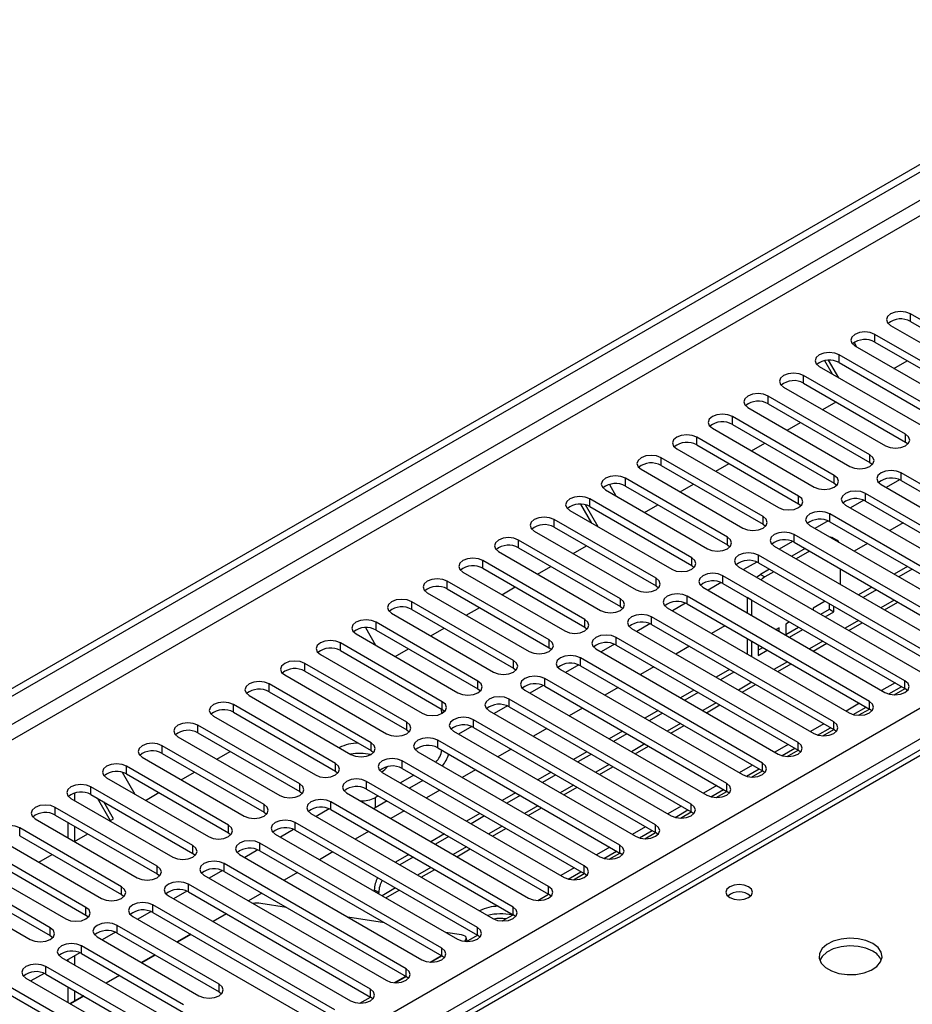
# Model space of a CAD drawing. Units: millimetres. Extents: x 3 to 9033, y 9 to 12780.
# Drawn here: x 5283 to 5425, y 3285 to 3441 of the extents above; entities that cross this region are included whole.
import ezdxf

# ---------------------------------------------------------------- set-up
doc = ezdxf.new("R2010")
doc.units = ezdxf.units.MM
doc.header["$LTSCALE"] = 43

msp = doc.modelspace()

# ---------------------------------------------------------------- linework, layer by layer
at = {"color": 7, "linetype": 'Continuous', "lineweight": 25}
for p, q in [((4691.274, 2993.858), (5838.201, 3655.965)), ((4692.335, 2993.245), (5839.262, 3655.352)), ((5620.452, 3437.302), (5054.059, 3110.331)), ((5440.524, 3384.855), (5424.349, 3394.193)), ((5424.349, 3392.968), (5440.524, 3383.63)), ((5421.167, 3392.356), (5437.342, 3383.018)), ((5415.379, 3389.619), (5415.772, 3388.939)), ((5434.867, 3381.589), (5418.692, 3390.927)), ((5418.692, 3389.702), (5434.867, 3380.364)), ((5415.51, 3389.09), (5431.686, 3379.752)), ((5411.943, 3384.618), (5410.714, 3386.747)), ((5412.943, 3384.041), (5411.341, 3386.815)), ((5429.211, 3378.324), (5413.036, 3387.661)), ((5413.036, 3386.436), (5429.211, 3377.099)), ((5421.71, 3385.511), (5423.831, 3386.736)), ((5409.854, 3385.824), (5426.029, 3376.487)), ((5423.554, 3375.058), (5407.379, 3384.396)), ((5407.379, 3383.171), (5423.554, 3373.833)), ((5404.197, 3382.559), (5420.372, 3373.221)), ((5417.897, 3371.792), (5401.722, 3381.13)), ((5410.396, 3378.98), (5412.517, 3380.204)), ((5398.54, 3379.293), (5414.715, 3369.955)), ((5401.722, 3379.905), (5417.897, 3370.568)), ((5412.24, 3368.527), (5396.065, 3377.864)), ((5404.739, 3375.714), (5406.86, 3376.939)), ((5392.883, 3376.027), (5409.058, 3366.69)), ((5396.065, 3376.64), (5412.24, 3367.302)), ((5406.583, 3365.261), (5390.408, 3374.599)), ((5423.554, 3373.833), (5423.947, 3373.527)), ((5387.226, 3372.762), (5403.401, 3363.424)), ((5390.408, 3373.374), (5406.583, 3364.036)), ((5399.082, 3372.449), (5401.204, 3373.673)), ((5400.926, 3361.995), (5384.751, 3371.333)), ((5381.569, 3369.496), (5397.744, 3360.158)), ((5384.751, 3370.108), (5400.926, 3360.771)), ((5393.426, 3369.183), (5395.547, 3370.407)), ((5417.897, 3370.568), (5418.29, 3370.261)), ((5395.269, 3358.73), (5379.094, 3368.067)), ((5422.579, 3367.842), (5420.477, 3366.629)), ((5422.579, 3367.842), (5420.477, 3366.629)), ((5451.75, 3352.25), (5422.847, 3368.935)), ((5422.847, 3367.71), (5451.75, 3351.025)), ((5375.912, 3366.231), (5392.088, 3356.893)), ((5376.53, 3367.095), (5377.588, 3365.263)), ((5379.094, 3366.843), (5395.269, 3357.505)), ((5387.769, 3365.917), (5389.89, 3367.142)), ((5412.24, 3367.302), (5412.633, 3366.996)), ((5419.665, 3367.098), (5448.568, 3350.413)), ((5389.613, 3355.464), (5373.438, 3364.802)), ((5416.922, 3364.577), (5414.82, 3363.363)), ((5416.922, 3364.577), (5414.82, 3363.363)), ((5446.093, 3348.984), (5417.19, 3365.669)), ((5417.19, 3364.445), (5446.093, 3347.759)), ((5370.256, 3362.965), (5386.431, 3353.627)), ((5373.76, 3360.942), (5372.021, 3363.954)), ((5374.76, 3360.365), (5372.748, 3363.849)), ((5373.438, 3363.577), (5389.613, 3354.239)), ((5382.112, 3362.652), (5384.233, 3363.876)), ((5406.583, 3364.036), (5406.976, 3363.73)), ((5414.008, 3363.832), (5442.911, 3347.147)), ((5383.956, 3352.198), (5367.781, 3361.536)), ((5411.265, 3361.311), (5409.163, 3360.098)), ((5411.265, 3361.311), (5409.163, 3360.098)), ((5440.436, 3345.718), (5411.533, 3362.404)), ((5364.599, 3359.699), (5380.774, 3350.362)), ((5367.781, 3360.311), (5383.956, 3350.974)), ((5400.926, 3360.771), (5401.32, 3360.465)), ((5408.351, 3360.567), (5437.254, 3343.881)), ((5411.533, 3361.179), (5440.436, 3344.493)), ((5423.173, 3360.99), (5421.052, 3359.766)), ((5378.299, 3348.933), (5362.124, 3358.271)), ((5434.779, 3342.453), (5405.876, 3359.138)), ((5412.629, 3358.271), (5411.922, 3358.679)), ((5362.124, 3357.046), (5378.299, 3347.708)), ((5370.798, 3356.12), (5372.919, 3357.345)), ((5395.269, 3357.505), (5395.663, 3357.199)), ((5402.694, 3357.301), (5431.597, 3340.616)), ((5405.608, 3358.045), (5403.507, 3356.832)), ((5405.608, 3358.045), (5403.507, 3356.832)), ((5407.614, 3356.91), (5405.493, 3355.685)), ((5405.876, 3357.913), (5434.779, 3341.228)), ((5417.516, 3357.725), (5415.395, 3356.5)), ((5372.642, 3345.667), (5356.467, 3355.005)), ((5358.942, 3356.434), (5375.117, 3347.096)), ((5429.122, 3339.187), (5400.219, 3355.872)), ((5408.322, 3356.502), (5406.2, 3355.277)), ((5356.467, 3353.78), (5372.642, 3344.443)), ((5365.141, 3352.855), (5367.263, 3354.079)), ((5389.613, 3354.239), (5390.006, 3353.933)), ((5397.037, 3354.035), (5425.94, 3337.35)), ((5399.951, 3354.78), (5397.85, 3353.566)), ((5399.951, 3354.78), (5397.85, 3353.566)), ((5400.219, 3354.648), (5429.122, 3337.962)), ((5401.958, 3353.644), (5400.523, 3352.816)), ((5413.25, 3351.207), (5413.25, 3353.656)), ((5423.88, 3354.051), (5421.758, 3352.827)), ((5424.587, 3353.643), (5422.466, 3352.419)), ((5353.285, 3353.168), (5369.46, 3343.83)), ((5423.465, 3335.921), (5394.562, 3352.607)), ((5402.665, 3353.236), (5401.23, 3352.407)), ((5366.985, 3342.402), (5350.81, 3351.739)), ((5350.81, 3350.515), (5366.985, 3341.177)), ((5359.484, 3349.589), (5361.606, 3350.814)), ((5383.956, 3350.974), (5384.349, 3350.668)), ((5391.38, 3350.77), (5420.283, 3334.084)), ((5394.294, 3351.514), (5392.193, 3350.301)), ((5394.294, 3351.514), (5392.193, 3350.301)), ((5394.562, 3351.382), (5423.465, 3334.697)), ((5418.223, 3350.786), (5416.102, 3349.561)), ((5418.93, 3350.377), (5416.809, 3349.153)), ((5347.628, 3349.902), (5363.803, 3340.565)), ((5417.808, 3332.656), (5388.905, 3349.341)), ((5398.401, 3349.141), (5398.401, 3346.717)), ((5399.108, 3348.733), (5399.108, 3346.309)), ((5361.328, 3339.136), (5345.153, 3348.474)), ((5345.153, 3347.249), (5361.328, 3337.911)), ((5353.828, 3346.324), (5355.949, 3347.548)), ((5378.299, 3347.708), (5378.692, 3347.402)), ((5385.724, 3347.504), (5414.627, 3330.819)), ((5388.638, 3348.248), (5386.536, 3347.035)), ((5388.638, 3348.248), (5386.536, 3347.035)), ((5388.905, 3348.116), (5417.808, 3331.431)), ((5410.798, 3348.541), (5408.89, 3347.439)), ((5408.89, 3347.439), (5408.89, 3347.193)), ((5410.091, 3346.5), (5411.483, 3347.303)), ((5411.483, 3347.303), (5411.483, 3348.145)), ((5411.483, 3347.303), (5412.19, 3346.895)), ((5412.19, 3346.895), (5412.19, 3347.737)), ((5420.224, 3347.182), (5422.345, 3348.406)), ((5341.971, 3346.637), (5358.146, 3337.299)), ((5412.152, 3329.39), (5383.249, 3346.075)), ((5410.798, 3346.091), (5412.19, 3346.895)), ((5413.25, 3347.099), (5413.25, 3347.125)), ((5413.273, 3347.112), (5413.25, 3347.099)), ((5337.802, 3344.362), (5339.404, 3341.587)), ((5355.672, 3335.87), (5339.496, 3345.208)), ((5348.171, 3343.058), (5350.292, 3344.282)), ((5372.642, 3344.443), (5373.035, 3344.136)), ((5380.067, 3344.239), (5408.97, 3327.553)), ((5382.981, 3344.983), (5380.879, 3343.77)), ((5382.981, 3344.983), (5380.879, 3343.769)), ((5383.249, 3344.851), (5412.152, 3328.165)), ((5394.889, 3344.662), (5392.768, 3343.438)), ((5403.469, 3344.31), (5403.02, 3344.051)), ((5403.469, 3343.791), (5403.469, 3344.31)), ((5405.141, 3345.275), (5404.529, 3344.922)), ((5404.529, 3344.922), (5404.529, 3343.179)), ((5404.529, 3343.289), (5406.555, 3344.458)), ((5405.141, 3342.826), (5407.263, 3344.05)), ((5414.567, 3343.916), (5416.688, 3345.14)), ((5336.315, 3343.371), (5352.49, 3334.033)), ((5339.496, 3343.983), (5355.672, 3334.646)), ((5406.495, 3326.125), (5377.592, 3342.81)), ((5398.401, 3342.635), (5398.401, 3340.186)), ((5350.015, 3332.605), (5333.84, 3341.942)), ((5342.514, 3339.792), (5344.635, 3341.017)), ((5366.985, 3341.177), (5367.378, 3340.871)), ((5374.41, 3340.973), (5403.313, 3324.288)), ((5377.324, 3341.717), (5375.222, 3340.504)), ((5377.324, 3341.717), (5375.222, 3340.504)), ((5377.592, 3341.585), (5406.495, 3324.9)), ((5389.232, 3341.397), (5387.111, 3340.172)), ((5399.108, 3342.226), (5399.108, 3339.777)), ((5400.169, 3341.614), (5400.169, 3339.955)), ((5400.169, 3340.772), (5400.899, 3341.193)), ((5408.91, 3340.65), (5411.031, 3341.875)), ((5330.658, 3340.105), (5346.833, 3330.768)), ((5333.84, 3340.718), (5350.015, 3331.38)), ((5400.838, 3322.859), (5371.935, 3339.544)), ((5400.169, 3339.955), (5401.606, 3340.785)), ((5344.358, 3329.339), (5328.183, 3338.677)), ((5361.328, 3337.911), (5361.722, 3337.605)), ((5371.667, 3338.452), (5369.565, 3337.238)), ((5371.667, 3338.451), (5369.565, 3337.238)), ((5371.935, 3338.319), (5400.838, 3321.634)), ((5383.575, 3338.131), (5381.454, 3336.906)), ((5403.253, 3337.385), (5405.374, 3338.609)), ((5325.001, 3336.84), (5341.176, 3327.502)), ((5328.183, 3337.452), (5344.358, 3328.114)), ((5395.181, 3319.593), (5366.278, 3336.279)), ((5368.753, 3337.707), (5397.656, 3321.022)), ((5395.595, 3337.723), (5393.474, 3336.499)), ((5396.302, 3337.315), (5394.181, 3336.09)), ((5338.701, 3326.073), (5322.526, 3335.411)), ((5366.01, 3335.186), (5363.909, 3333.973)), ((5366.01, 3335.186), (5363.909, 3333.973)), ((5366.278, 3335.054), (5395.181, 3318.368)), ((5377.918, 3334.865), (5375.797, 3333.641)), ((5397.596, 3334.119), (5399.717, 3335.344)), ((5421.88, 3335.612), (5419.759, 3334.387)), ((5420.913, 3333.828), (5422.941, 3334.999)), ((5421.752, 3333.706), (5423.467, 3334.696)), ((5423.859, 3334.391), (5423.465, 3334.697)), ((5319.344, 3333.574), (5335.519, 3324.237)), ((5322.526, 3334.186), (5338.701, 3324.849)), ((5355.672, 3334.646), (5356.065, 3334.34)), ((5363.096, 3334.442), (5391.999, 3317.756)), ((5389.938, 3334.457), (5387.817, 3333.233)), ((5390.646, 3334.049), (5388.525, 3332.825)), ((5333.044, 3322.808), (5316.869, 3332.146)), ((5360.353, 3331.92), (5358.252, 3330.707)), ((5360.353, 3331.92), (5358.252, 3330.707)), ((5389.524, 3316.328), (5360.621, 3333.013)), ((5360.621, 3331.788), (5389.524, 3315.103)), ((5372.261, 3331.6), (5370.14, 3330.375)), ((5391.939, 3330.853), (5394.06, 3332.078)), ((5416.223, 3332.346), (5414.102, 3331.121)), ((5415.256, 3330.563), (5417.284, 3331.734)), ((5313.687, 3330.309), (5329.862, 3320.971)), ((5316.869, 3330.921), (5333.044, 3321.583)), ((5349.944, 3330.729), (5349.944, 3330.828)), ((5350.015, 3331.38), (5350.408, 3331.074)), ((5357.439, 3331.176), (5386.342, 3314.491)), ((5384.282, 3331.192), (5382.16, 3329.967)), ((5384.989, 3330.784), (5382.868, 3329.559)), ((5416.095, 3330.44), (5417.81, 3331.43)), ((5418.202, 3331.125), (5417.808, 3331.431)), ((5327.387, 3319.542), (5311.212, 3328.88)), ((5354.696, 3328.655), (5352.595, 3327.441)), ((5354.697, 3328.655), (5352.595, 3327.441)), ((5383.867, 3313.062), (5354.964, 3329.747)), ((5354.964, 3328.523), (5383.867, 3311.837)), ((5386.282, 3327.588), (5388.404, 3328.812)), ((5410.567, 3329.08), (5408.446, 3327.856)), ((5409.599, 3327.297), (5411.627, 3328.468)), ((5308.03, 3327.043), (5324.205, 3317.705)), ((5311.212, 3327.655), (5327.387, 3318.317)), ((5344.358, 3328.114), (5344.751, 3327.808)), ((5351.782, 3327.91), (5380.685, 3311.225)), ((5366.605, 3328.334), (5364.483, 3327.11)), ((5378.625, 3327.926), (5376.504, 3326.702)), ((5379.332, 3327.518), (5377.211, 3326.293)), ((5410.438, 3327.175), (5412.153, 3328.165)), ((5412.545, 3327.859), (5412.152, 3328.165)), ((5321.73, 3316.277), (5305.555, 3325.614)), ((5378.21, 3309.796), (5349.308, 3326.482)), ((5380.626, 3324.322), (5382.747, 3325.547)), ((5404.91, 3325.815), (5402.789, 3324.59)), ((5302.373, 3323.777), (5318.548, 3314.44)), ((5305.555, 3324.389), (5321.73, 3315.052)), ((5314.23, 3323.464), (5316.351, 3324.689)), ((5338.701, 3324.849), (5339.094, 3324.543)), ((5346.126, 3324.645), (5375.029, 3307.959)), ((5349.308, 3325.257), (5378.21, 3308.572)), ((5360.948, 3325.068), (5358.827, 3323.844)), ((5372.968, 3324.661), (5370.847, 3323.436)), ((5373.675, 3324.252), (5371.554, 3323.028)), ((5403.943, 3324.032), (5405.971, 3325.202)), ((5404.781, 3323.909), (5406.496, 3324.899)), ((5406.888, 3324.594), (5406.495, 3324.9)), ((5316.074, 3313.011), (5299.898, 3322.349)), ((5372.554, 3306.531), (5343.651, 3323.216)), ((5374.969, 3321.056), (5377.09, 3322.281)), ((5399.253, 3322.549), (5397.132, 3321.325)), ((5299.209, 3321.395), (5301.22, 3317.912)), ((5299.898, 3321.124), (5316.074, 3311.786)), ((5308.573, 3320.198), (5310.694, 3321.423)), ((5333.044, 3321.583), (5333.437, 3321.277)), ((5340.469, 3321.379), (5369.372, 3304.694)), ((5345.509, 3320.919), (5343.388, 3319.694)), ((5343.651, 3321.991), (5372.554, 3305.306)), ((5355.291, 3321.803), (5353.17, 3320.578)), ((5367.311, 3321.395), (5365.19, 3320.17)), ((5368.018, 3320.987), (5365.897, 3319.762)), ((5398.286, 3320.766), (5400.314, 3321.937)), ((5399.124, 3320.643), (5400.839, 3321.633)), ((5401.231, 3321.328), (5400.838, 3321.634)), ((5310.417, 3309.745), (5294.242, 3319.083)), ((5296.717, 3320.512), (5312.892, 3311.174)), ((5366.897, 3303.265), (5337.994, 3319.95)), ((5346.923, 3320.102), (5344.802, 3318.878)), ((5393.596, 3319.283), (5391.475, 3318.059)), ((5291.608, 3318.091), (5291.608, 3316.93)), ((5294.242, 3317.858), (5310.417, 3308.521)), ((5302.916, 3316.933), (5305.037, 3318.157)), ((5327.387, 3318.317), (5327.781, 3318.011)), ((5334.812, 3318.113), (5363.715, 3301.428)), ((5337.994, 3318.726), (5366.897, 3302.04)), ((5339.852, 3317.653), (5339.338, 3317.356)), ((5349.634, 3318.537), (5347.513, 3317.313)), ((5361.654, 3318.129), (5359.533, 3316.905)), ((5362.361, 3317.721), (5360.24, 3316.497)), ((5369.312, 3317.791), (5371.433, 3319.015)), ((5392.629, 3317.5), (5394.657, 3318.671)), ((5393.468, 3317.378), (5395.182, 3318.368)), ((5395.574, 3318.062), (5395.181, 3318.368)), ((5291.06, 3317.246), (5307.235, 3307.908)), ((5297.325, 3313.706), (5295.271, 3317.264)), ((5297.825, 3313.994), (5296.271, 3316.687)), ((5361.24, 3299.999), (5332.337, 3316.685)), ((5341.266, 3316.836), (5339.338, 3315.723)), ((5387.939, 3316.018), (5385.818, 3314.793)), ((5304.76, 3306.48), (5288.585, 3315.817)), ((5288.585, 3314.593), (5304.76, 3305.255)), ((5321.73, 3315.052), (5322.124, 3314.746)), ((5329.155, 3314.848), (5358.058, 3298.163)), ((5332.069, 3315.592), (5329.967, 3314.379)), ((5332.069, 3315.592), (5329.967, 3314.379)), ((5332.337, 3315.46), (5361.24, 3298.775)), ((5339.338, 3315.723), (5339.136, 3315.617)), ((5343.977, 3315.271), (5341.856, 3314.047)), ((5355.997, 3314.864), (5353.876, 3313.639)), ((5356.705, 3314.455), (5354.583, 3313.231)), ((5363.655, 3314.525), (5365.776, 3315.75)), ((5386.972, 3314.235), (5389, 3315.405)), ((5387.811, 3314.112), (5389.526, 3315.102)), ((5389.917, 3314.797), (5389.524, 3315.103)), ((5285.403, 3313.98), (5301.578, 3304.643)), ((5290.547, 3313.46), (5290.547, 3311.011)), ((5291.608, 3312.847), (5291.608, 3310.405)), ((5297.259, 3313.667), (5297.825, 3313.994)), ((5355.583, 3296.734), (5326.68, 3313.419)), ((5299.103, 3303.214), (5282.928, 3312.552)), ((5282.928, 3311.327), (5299.103, 3301.989)), ((5291.602, 3310.402), (5293.723, 3311.626)), ((5316.074, 3311.786), (5316.467, 3311.48)), ((5323.498, 3311.582), (5352.401, 3294.897)), ((5326.412, 3312.326), (5324.311, 3311.113)), ((5326.412, 3312.326), (5324.311, 3311.113)), ((5326.68, 3312.194), (5355.583, 3295.509)), ((5338.32, 3312.006), (5336.199, 3310.781)), ((5350.34, 3311.598), (5348.219, 3310.373)), ((5357.998, 3311.26), (5360.119, 3312.484)), ((5382.282, 3312.752), (5380.161, 3311.528)), ((5381.315, 3310.969), (5383.343, 3312.14)), ((5382.154, 3310.847), (5383.869, 3311.836)), ((5384.261, 3311.531), (5383.867, 3311.837)), ((5279.746, 3310.715), (5295.921, 3301.377)), ((5349.926, 3293.468), (5321.023, 3310.153)), ((5351.048, 3311.19), (5348.926, 3309.965)), ((5293.446, 3299.948), (5277.271, 3309.286)), ((5285.945, 3307.136), (5288.067, 3308.361)), ((5310.417, 3308.521), (5310.81, 3308.214)), ((5317.841, 3308.317), (5346.744, 3291.631)), ((5320.755, 3309.061), (5318.654, 3307.848)), ((5320.755, 3309.061), (5318.654, 3307.848)), ((5321.023, 3308.929), (5349.926, 3292.243)), ((5332.663, 3308.74), (5330.542, 3307.516)), ((5344.684, 3308.332), (5342.563, 3307.108)), ((5352.341, 3307.994), (5354.462, 3309.218)), ((5376.625, 3309.487), (5374.504, 3308.262)), ((5375.658, 3307.703), (5377.686, 3308.874)), ((5376.497, 3307.581), (5378.212, 3308.571)), ((5378.604, 3308.265), (5378.21, 3308.572)), ((5274.089, 3307.449), (5290.264, 3298.111)), ((5277.271, 3308.061), (5293.446, 3298.724)), ((5344.269, 3290.203), (5315.366, 3306.888)), ((5345.391, 3307.924), (5343.27, 3306.7)), ((5287.789, 3296.683), (5271.614, 3306.02)), ((5304.76, 3305.255), (5305.153, 3304.949)), ((5312.184, 3305.051), (5341.087, 3288.366)), ((5315.099, 3305.795), (5312.997, 3304.582)), ((5315.099, 3305.795), (5312.997, 3304.582)), ((5315.366, 3305.663), (5344.269, 3288.978)), ((5327.007, 3305.475), (5324.885, 3304.25)), ((5346.684, 3304.728), (5348.806, 3305.953)), ((5370.969, 3306.221), (5368.848, 3304.996)), ((5370.002, 3304.438), (5372.029, 3305.608)), ((5370.84, 3304.315), (5372.555, 3305.305)), ((5372.947, 3305), (5372.554, 3305.306)), ((5268.432, 3304.184), (5284.607, 3294.846)), ((5271.614, 3304.796), (5287.789, 3295.458)), ((5338.613, 3286.937), (5309.71, 3303.622)), ((5299.103, 3301.989), (5299.496, 3301.683)), ((5309.442, 3302.53), (5307.34, 3301.316)), ((5309.442, 3302.53), (5307.34, 3301.316)), ((5309.71, 3302.397), (5338.613, 3285.712)), ((5321.35, 3302.209), (5319.229, 3300.985)), ((5339.216, 3302.727), (5339.216, 3302.508)), ((5339.923, 3302.1), (5339.923, 3302.318)), ((5341.028, 3301.463), (5343.149, 3302.687)), ((5365.183, 3301.05), (5366.898, 3302.04)), ((5367.29, 3301.734), (5366.897, 3302.04)), ((5332.956, 3283.671), (5304.053, 3300.357)), ((5306.528, 3301.785), (5335.431, 3285.1)), ((5325.285, 3299.937), (5321.196, 3300.579)), ((5293.446, 3298.724), (5293.839, 3298.418)), ((5303.785, 3299.264), (5301.683, 3298.051)), ((5303.785, 3299.264), (5301.683, 3298.051)), ((5304.053, 3299.132), (5332.956, 3282.446)), ((5315.693, 3298.943), (5313.572, 3297.719)), ((5315.76, 3298.905), (5313.639, 3297.68)), ((5359.526, 3297.784), (5361.241, 3298.774)), ((5361.633, 3298.469), (5361.24, 3298.775)), ((5300.871, 3298.52), (5329.774, 3281.834)), ((5340.824, 3297.498), (5334.998, 3298.412)), ((5298.128, 3295.998), (5296.026, 3294.785)), ((5298.128, 3295.998), (5296.026, 3294.785)), ((5314.571, 3287.753), (5298.396, 3297.091)), ((5298.396, 3295.866), (5314.571, 3286.528)), ((5310.036, 3295.678), (5307.915, 3294.453)), ((5310.103, 3295.639), (5307.982, 3294.415)), ((5353.04, 3295.58), (5350.537, 3295.973)), ((5287.789, 3295.458), (5288.183, 3295.152)), ((5295.214, 3295.254), (5311.389, 3285.916)), ((5353.966, 3294.574), (5353.818, 3295.128)), ((5353.87, 3294.518), (5355.584, 3295.508)), ((5355.976, 3295.203), (5355.583, 3295.509)), ((5292.471, 3292.733), (5290.369, 3291.519)), ((5292.471, 3292.733), (5290.369, 3291.519)), ((5308.914, 3284.488), (5292.739, 3293.825)), ((5292.739, 3292.601), (5308.914, 3283.263)), ((5289.557, 3291.988), (5305.732, 3282.651)), ((5290.547, 3291.622), (5290.547, 3291.417)), ((5291.608, 3292.234), (5291.608, 3290.805)), ((5304.379, 3292.412), (5302.258, 3291.188)), ((5304.446, 3292.373), (5302.325, 3291.149)), ((5348.09, 3291.259), (5349.861, 3292.281)), ((5348.213, 3291.253), (5349.928, 3292.243)), ((5350.32, 3291.937), (5349.926, 3292.243)), ((5286.814, 3289.467), (5284.713, 3288.254)), ((5286.814, 3289.467), (5284.713, 3288.254)), ((5303.257, 3281.222), (5287.082, 3290.56)), ((5287.082, 3289.335), (5303.257, 3279.997)), ((5283.9, 3288.723), (5300.075, 3279.385)), ((5298.722, 3289.146), (5296.601, 3287.922)), ((5298.789, 3289.108), (5296.668, 3287.883)), ((5342.433, 3287.993), (5344.204, 3289.015)), ((5342.556, 3287.987), (5344.271, 3288.977)), ((5344.663, 3288.672), (5344.269, 3288.978)), ((5297.6, 3277.956), (5281.425, 3287.294)), ((5290.547, 3287.335), (5290.547, 3284.885)), ((5291.608, 3286.722), (5291.608, 3285.039)), ((5314.571, 3286.528), (5314.964, 3286.222)), ((5281.425, 3286.069), (5297.6, 3276.732)), ((5293.065, 3285.881), (5290.944, 3284.656)), ((5293.132, 3285.842), (5291.011, 3284.618)), ((5336.899, 3284.721), (5338.614, 3285.711)), ((5339.006, 3285.406), (5338.613, 3285.712))]:
    msp.add_line(p, q, dxfattribs=at)
at = {"color": 8, "linetype": 'Continuous', "lineweight": 25}
for p, q in [((5837.702, 3649.96), (4692.335, 2988.754)), ((4693.396, 2986.917), (5838.201, 3647.8)), ((4798.224, 2969.262), (5868.784, 3587.283)), ((5870.905, 3583.609), (4800.346, 2965.588)), ((5621.827, 3437.166), (5055.434, 3110.195)), ((5424.349, 3392.968), (5424.349, 3394.193)), ((5418.692, 3389.702), (5418.692, 3390.927)), ((5413.036, 3386.436), (5413.036, 3387.661)), ((5407.379, 3383.171), (5407.379, 3384.396)), ((5401.722, 3379.905), (5401.722, 3381.13)), ((5396.065, 3376.64), (5396.065, 3377.864)), ((5390.408, 3373.374), (5390.408, 3374.599)), ((5423.554, 3373.833), (5423.554, 3375.058)), ((5384.751, 3370.108), (5384.751, 3371.333)), ((5417.897, 3370.568), (5417.897, 3371.792)), ((5379.094, 3366.843), (5379.094, 3368.067)), ((5412.24, 3367.302), (5412.24, 3368.527)), ((5422.847, 3367.71), (5422.847, 3368.935)), ((5373.438, 3363.577), (5373.438, 3364.802)), ((5406.583, 3364.036), (5406.583, 3365.261)), ((5417.19, 3364.445), (5417.19, 3365.669)), ((5367.781, 3360.311), (5367.781, 3361.536)), ((5400.926, 3360.771), (5400.926, 3361.995)), ((5411.533, 3361.179), (5411.533, 3362.404)), ((5362.124, 3357.046), (5362.124, 3358.271)), ((5395.269, 3357.505), (5395.269, 3358.73)), ((5405.876, 3357.913), (5405.876, 3359.138)), ((5356.467, 3353.78), (5356.467, 3355.005)), ((5389.613, 3354.239), (5389.613, 3355.464)), ((5400.219, 3354.648), (5400.219, 3355.872)), ((5383.956, 3350.974), (5383.956, 3352.198)), ((5394.562, 3351.382), (5394.562, 3352.607)), ((5400.523, 3352.816), (5401.23, 3352.407)), ((5350.81, 3350.515), (5350.81, 3351.739)), ((5378.299, 3347.708), (5378.299, 3348.933)), ((5388.905, 3348.116), (5388.905, 3349.341)), ((5399.108, 3348.733), (5398.401, 3349.141)), ((5421.759, 3348.744), (5419.638, 3347.52)), ((5345.153, 3347.249), (5345.153, 3348.474)), ((5372.642, 3344.443), (5372.642, 3345.667)), ((5383.249, 3344.851), (5383.249, 3346.075)), ((5339.496, 3343.983), (5339.496, 3345.208)), ((5416.102, 3345.479), (5413.981, 3344.254)), ((5377.592, 3341.585), (5377.592, 3342.81)), ((5333.84, 3340.718), (5333.84, 3341.942)), ((5366.985, 3341.177), (5366.985, 3342.402)), ((5410.445, 3342.213), (5408.324, 3340.989)), ((5371.935, 3338.319), (5371.935, 3339.544)), ((5328.183, 3337.452), (5328.183, 3338.677)), ((5361.328, 3337.911), (5361.328, 3339.136)), ((5404.788, 3338.947), (5402.667, 3337.723)), ((5366.278, 3335.054), (5366.278, 3336.279)), ((5322.526, 3334.186), (5322.526, 3335.411)), ((5355.672, 3334.646), (5355.672, 3335.87)), ((5399.131, 3335.682), (5397.01, 3334.457)), ((5423.465, 3334.697), (5423.465, 3335.921)), ((5316.869, 3330.921), (5316.869, 3332.146)), ((5350.015, 3331.38), (5350.015, 3332.605)), ((5360.621, 3331.788), (5360.621, 3333.013)), ((5393.474, 3332.416), (5391.353, 3331.192)), ((5417.808, 3331.431), (5417.808, 3332.656)), ((5350.395, 3331.088), (5349.944, 3330.828)), ((5311.212, 3327.655), (5311.212, 3328.88)), ((5344.358, 3328.114), (5344.358, 3329.339)), ((5354.964, 3328.523), (5354.964, 3329.747)), ((5387.818, 3329.151), (5385.696, 3327.926)), ((5412.152, 3328.165), (5412.152, 3329.39)), ((5305.555, 3324.389), (5305.555, 3325.614)), ((5338.701, 3324.849), (5338.701, 3326.073)), ((5349.308, 3325.257), (5349.308, 3326.482)), ((5382.161, 3325.885), (5380.04, 3324.66)), ((5406.495, 3324.9), (5406.495, 3326.125)), ((5299.898, 3321.124), (5299.898, 3322.349)), ((5333.044, 3321.583), (5333.044, 3322.808)), ((5343.651, 3321.991), (5343.651, 3323.216)), ((5376.504, 3322.619), (5374.383, 3321.395)), ((5400.838, 3321.634), (5400.838, 3322.859)), ((5294.242, 3317.858), (5294.242, 3319.083)), ((5327.387, 3318.317), (5327.387, 3319.542)), ((5337.994, 3318.726), (5337.994, 3319.95)), ((5370.847, 3319.354), (5368.726, 3318.129)), ((5395.181, 3318.368), (5395.181, 3319.593)), ((5321.73, 3315.052), (5321.73, 3316.277)), ((5332.337, 3315.46), (5332.337, 3316.685)), ((5339.338, 3317.356), (5339.338, 3315.723)), ((5365.19, 3316.088), (5363.069, 3314.863)), ((5389.524, 3315.103), (5389.524, 3316.328)), ((5288.585, 3314.593), (5288.585, 3315.817)), ((5316.074, 3311.786), (5316.074, 3313.011)), ((5326.68, 3312.194), (5326.68, 3313.419)), ((5359.533, 3312.822), (5357.412, 3311.598)), ((5383.867, 3311.837), (5383.867, 3313.062)), ((5282.928, 3311.327), (5282.928, 3312.552)), ((5310.417, 3308.521), (5310.417, 3309.745)), ((5321.023, 3308.929), (5321.023, 3310.153)), ((5378.21, 3308.572), (5378.21, 3309.796)), ((5353.876, 3309.557), (5351.755, 3308.332)), ((5315.366, 3305.663), (5315.366, 3306.888)), ((5372.554, 3305.306), (5372.554, 3306.531)), ((5304.76, 3305.255), (5304.76, 3306.48)), ((5348.22, 3306.291), (5346.099, 3305.067)), ((5309.71, 3302.397), (5309.71, 3303.622)), ((5299.103, 3301.989), (5299.103, 3303.214)), ((5339.923, 3302.318), (5339.216, 3302.727)), ((5342.563, 3303.025), (5340.442, 3301.801)), ((5366.897, 3302.04), (5366.897, 3303.265)), ((5304.053, 3299.132), (5304.053, 3300.357)), ((5293.446, 3298.724), (5293.446, 3299.948)), ((5361.24, 3298.775), (5361.24, 3299.999)), ((5287.789, 3295.458), (5287.789, 3296.683)), ((5298.396, 3295.866), (5298.396, 3297.091)), ((5355.583, 3295.509), (5355.583, 3296.734)), ((5292.739, 3292.601), (5292.739, 3293.825)), ((5349.926, 3292.243), (5349.926, 3293.468)), ((5287.082, 3289.335), (5287.082, 3290.56)), ((5344.269, 3288.978), (5344.269, 3290.203)), ((5314.571, 3286.528), (5314.571, 3287.753)), ((5338.613, 3285.712), (5338.613, 3286.937))]:
    msp.add_line(p, q, dxfattribs=at)
at = {"color": 7, "linetype": 'Continuous', "lineweight": 25, "flags": 128}
for points in [[(5424.349, 3394.193), (5423.619, 3394.474), (5422.758, 3394.573), (5421.897, 3394.474), (5421.167, 3394.193), (5420.68, 3393.771), (5420.508, 3393.274), (5420.68, 3392.777), (5421.167, 3392.356)], [(5418.692, 3390.927), (5417.962, 3391.208), (5417.101, 3391.307), (5416.24, 3391.208), (5415.51, 3390.927), (5415.023, 3390.506), (5414.851, 3390.008), (5415.023, 3389.511), (5415.51, 3389.09)], [(5413.036, 3387.661), (5412.306, 3387.943), (5411.445, 3388.042), (5410.584, 3387.943), (5409.854, 3387.661), (5409.366, 3387.24), (5409.195, 3386.743), (5409.366, 3386.246), (5409.854, 3385.824)], [(5407.379, 3384.396), (5406.649, 3384.677), (5405.788, 3384.776), (5404.927, 3384.677), (5404.197, 3384.396), (5403.709, 3383.974), (5403.538, 3383.477), (5403.709, 3382.98), (5404.197, 3382.559)], [(5401.722, 3381.13), (5400.992, 3381.412), (5400.131, 3381.51), (5399.27, 3381.412), (5398.54, 3381.13), (5398.052, 3380.709), (5397.881, 3380.212), (5398.052, 3379.714), (5398.54, 3379.293)], [(5396.065, 3377.864), (5395.335, 3378.146), (5394.474, 3378.245), (5393.613, 3378.146), (5392.883, 3377.864), (5392.395, 3377.443), (5392.224, 3376.946), (5392.395, 3376.449), (5392.883, 3376.027)], [(5390.408, 3374.599), (5389.678, 3374.88), (5388.817, 3374.979), (5387.956, 3374.88), (5387.226, 3374.599), (5386.738, 3374.177), (5386.567, 3373.68), (5386.738, 3373.183), (5387.226, 3372.762)], [(5420.372, 3373.221), (5421.102, 3372.939), (5421.963, 3372.841), (5422.824, 3372.939), (5423.554, 3373.221), (5424.042, 3373.642), (5424.213, 3374.139), (5424.042, 3374.637), (5423.554, 3375.058)], [(5384.751, 3371.333), (5384.021, 3371.615), (5383.16, 3371.714), (5382.299, 3371.615), (5381.569, 3371.333), (5381.082, 3370.912), (5380.91, 3370.415), (5381.082, 3369.918), (5381.569, 3369.496)], [(5414.715, 3369.955), (5415.445, 3369.674), (5416.306, 3369.575), (5417.167, 3369.674), (5417.897, 3369.955), (5418.385, 3370.377), (5418.556, 3370.874), (5418.385, 3371.371), (5417.897, 3371.792)], [(5422.847, 3368.935), (5422.117, 3369.216), (5421.256, 3369.315), (5420.395, 3369.216), (5419.665, 3368.935), (5419.177, 3368.513), (5419.006, 3368.016), (5419.177, 3367.519), (5419.665, 3367.098)], [(5379.094, 3368.067), (5378.365, 3368.349), (5377.503, 3368.448), (5376.643, 3368.349), (5375.912, 3368.067), (5375.425, 3367.646), (5375.253, 3367.149), (5375.425, 3366.652), (5375.912, 3366.231)], [(5409.058, 3366.69), (5409.788, 3366.408), (5410.649, 3366.309), (5411.51, 3366.408), (5412.24, 3366.69), (5412.728, 3367.111), (5412.899, 3367.608), (5412.728, 3368.105), (5412.24, 3368.527)], [(5417.19, 3365.669), (5416.46, 3365.951), (5415.599, 3366.05), (5414.738, 3365.951), (5414.008, 3365.669), (5413.52, 3365.248), (5413.349, 3364.751), (5413.52, 3364.254), (5414.008, 3363.832)], [(5373.438, 3364.802), (5372.708, 3365.083), (5371.847, 3365.182), (5370.986, 3365.083), (5370.256, 3364.802), (5369.768, 3364.38), (5369.597, 3363.883), (5369.768, 3363.386), (5370.256, 3362.965)], [(5403.401, 3363.424), (5404.131, 3363.143), (5404.992, 3363.044), (5405.853, 3363.143), (5406.583, 3363.424), (5407.071, 3363.845), (5407.242, 3364.343), (5407.071, 3364.84), (5406.583, 3365.261)], [(5367.781, 3361.536), (5367.051, 3361.818), (5366.19, 3361.917), (5365.329, 3361.818), (5364.599, 3361.536), (5364.111, 3361.115), (5363.94, 3360.618), (5364.111, 3360.121), (5364.599, 3359.699)], [(5397.744, 3360.158), (5398.474, 3359.877), (5399.335, 3359.778), (5400.196, 3359.877), (5400.926, 3360.159), (5401.414, 3360.58), (5401.585, 3361.077), (5401.414, 3361.574), (5400.926, 3361.995)], [(5411.533, 3362.404), (5410.803, 3362.685), (5409.942, 3362.784), (5409.081, 3362.685), (5408.351, 3362.404), (5407.863, 3361.982), (5407.692, 3361.485), (5407.863, 3360.988), (5408.351, 3360.567)], [(5362.124, 3358.271), (5361.394, 3358.552), (5360.533, 3358.651), (5359.672, 3358.552), (5358.942, 3358.271), (5358.454, 3357.849), (5358.283, 3357.352), (5358.454, 3356.855), (5358.942, 3356.434)], [(5392.088, 3356.893), (5392.817, 3356.611), (5393.679, 3356.512), (5394.54, 3356.611), (5395.269, 3356.893), (5395.757, 3357.314), (5395.929, 3357.811), (5395.757, 3358.308), (5395.269, 3358.73)], [(5405.876, 3359.138), (5405.146, 3359.42), (5404.285, 3359.518), (5403.424, 3359.42), (5402.694, 3359.138), (5402.206, 3358.717), (5402.035, 3358.219), (5402.206, 3357.722), (5402.694, 3357.301)], [(5411.378, 3358.819), (5411.601, 3358.798), (5411.922, 3358.679)], [(5356.467, 3355.005), (5355.737, 3355.286), (5354.876, 3355.385), (5354.015, 3355.286), (5353.285, 3355.005), (5352.797, 3354.584), (5352.626, 3354.086), (5352.797, 3353.589), (5353.285, 3353.168)], [(5386.431, 3353.627), (5387.161, 3353.346), (5388.022, 3353.247), (5388.883, 3353.346), (5389.613, 3353.627), (5390.1, 3354.049), (5390.272, 3354.546), (5390.1, 3355.043), (5389.613, 3355.464)], [(5400.219, 3355.872), (5399.489, 3356.154), (5398.628, 3356.253), (5397.767, 3356.154), (5397.037, 3355.872), (5396.55, 3355.451), (5396.378, 3354.954), (5396.549, 3354.457), (5397.037, 3354.035)], [(5350.81, 3351.739), (5350.08, 3352.021), (5349.219, 3352.12), (5348.358, 3352.021), (5347.628, 3351.739), (5347.14, 3351.318), (5346.969, 3350.821), (5347.14, 3350.324), (5347.628, 3349.902)], [(5380.774, 3350.362), (5381.504, 3350.08), (5382.365, 3349.981), (5383.226, 3350.08), (5383.956, 3350.362), (5384.444, 3350.783), (5384.615, 3351.28), (5384.444, 3351.777), (5383.956, 3352.198)], [(5394.562, 3352.607), (5393.832, 3352.888), (5392.971, 3352.987), (5392.11, 3352.888), (5391.38, 3352.607), (5390.893, 3352.185), (5390.721, 3351.688), (5390.893, 3351.191), (5391.38, 3350.77)], [(5399.923, 3352.37), (5400.109, 3352.53), (5400.523, 3352.816)], [(5401.23, 3352.407), (5400.816, 3352.121), (5400.63, 3351.961)], [(5345.153, 3348.474), (5344.423, 3348.755), (5343.562, 3348.854), (5342.701, 3348.755), (5341.971, 3348.474), (5341.484, 3348.052), (5341.312, 3347.555), (5341.484, 3347.058), (5341.971, 3346.637)], [(5375.117, 3347.096), (5375.847, 3346.814), (5376.708, 3346.716), (5377.569, 3346.814), (5378.299, 3347.096), (5378.787, 3347.517), (5378.958, 3348.014), (5378.787, 3348.512), (5378.299, 3348.933)], [(5388.905, 3349.341), (5388.176, 3349.623), (5387.315, 3349.721), (5386.454, 3349.623), (5385.724, 3349.341), (5385.236, 3348.92), (5385.065, 3348.423), (5385.236, 3347.926), (5385.724, 3347.504)], [(5369.46, 3343.83), (5370.19, 3343.549), (5371.051, 3343.45), (5371.912, 3343.549), (5372.642, 3343.83), (5373.13, 3344.252), (5373.301, 3344.749), (5373.13, 3345.246), (5372.642, 3345.667)], [(5383.249, 3346.075), (5382.519, 3346.357), (5381.658, 3346.456), (5380.797, 3346.357), (5380.067, 3346.075), (5379.579, 3345.654), (5379.408, 3345.157), (5379.579, 3344.66), (5380.067, 3344.239)], [(5339.496, 3345.208), (5338.767, 3345.49), (5337.905, 3345.588), (5337.045, 3345.49), (5336.314, 3345.208), (5335.827, 3344.787), (5335.655, 3344.29), (5335.827, 3343.792), (5336.315, 3343.371)], [(5377.592, 3342.81), (5376.862, 3343.091), (5376.001, 3343.19), (5375.14, 3343.091), (5374.41, 3342.81), (5373.922, 3342.388), (5373.751, 3341.891), (5373.922, 3341.394), (5374.41, 3340.973)], [(5333.84, 3341.942), (5333.11, 3342.224), (5332.249, 3342.323), (5331.388, 3342.224), (5330.658, 3341.942), (5330.17, 3341.521), (5329.999, 3341.024), (5330.17, 3340.527), (5330.658, 3340.105)], [(5363.803, 3340.565), (5364.533, 3340.283), (5365.394, 3340.184), (5366.255, 3340.283), (5366.985, 3340.565), (5367.473, 3340.986), (5367.644, 3341.483), (5367.473, 3341.98), (5366.985, 3342.402)], [(5371.935, 3339.544), (5371.205, 3339.826), (5370.344, 3339.925), (5369.483, 3339.826), (5368.753, 3339.544), (5368.265, 3339.123), (5368.094, 3338.626), (5368.265, 3338.129), (5368.753, 3337.707)], [(5328.183, 3338.677), (5327.453, 3338.958), (5326.592, 3339.057), (5325.731, 3338.958), (5325.001, 3338.677), (5324.513, 3338.255), (5324.342, 3337.758), (5324.513, 3337.261), (5325.001, 3336.84)], [(5358.146, 3337.299), (5358.876, 3337.018), (5359.737, 3336.919), (5360.598, 3337.017), (5361.328, 3337.299), (5361.816, 3337.72), (5361.987, 3338.218), (5361.816, 3338.715), (5361.328, 3339.136)], [(5366.278, 3336.279), (5365.548, 3336.56), (5364.687, 3336.659), (5363.826, 3336.56), (5363.096, 3336.279), (5362.608, 3335.857), (5362.437, 3335.36), (5362.608, 3334.863), (5363.096, 3334.442)], [(5322.526, 3335.411), (5321.796, 3335.693), (5320.935, 3335.792), (5320.074, 3335.693), (5319.344, 3335.411), (5318.856, 3334.99), (5318.685, 3334.493), (5318.856, 3333.996), (5319.344, 3333.574)], [(5352.49, 3334.033), (5353.219, 3333.752), (5354.081, 3333.653), (5354.942, 3333.752), (5355.672, 3334.033), (5356.159, 3334.455), (5356.331, 3334.952), (5356.159, 3335.449), (5355.672, 3335.87)], [(5420.283, 3334.084), (5421.013, 3333.803), (5421.874, 3333.704), (5422.735, 3333.803), (5423.465, 3334.084), (5423.953, 3334.506), (5424.124, 3335.003), (5423.953, 3335.5), (5423.465, 3335.921)], [(5360.621, 3333.013), (5359.891, 3333.294), (5359.03, 3333.393), (5358.169, 3333.295), (5357.439, 3333.013), (5356.952, 3332.592), (5356.78, 3332.094), (5356.952, 3331.597), (5357.439, 3331.176)], [(5316.869, 3332.146), (5316.139, 3332.427), (5315.278, 3332.526), (5314.417, 3332.427), (5313.687, 3332.145), (5313.199, 3331.724), (5313.028, 3331.227), (5313.199, 3330.73), (5313.687, 3330.309)], [(5346.833, 3330.768), (5347.563, 3330.486), (5348.424, 3330.387), (5349.285, 3330.486), (5350.015, 3330.768), (5350.502, 3331.189), (5350.674, 3331.686), (5350.502, 3332.183), (5350.015, 3332.605)], [(5414.627, 3330.819), (5415.356, 3330.537), (5416.218, 3330.438), (5417.079, 3330.537), (5417.809, 3330.819), (5418.296, 3331.24), (5418.468, 3331.737), (5418.296, 3332.234), (5417.808, 3332.656)], [(5349.944, 3330.828), (5349.903, 3331.329), (5349.881, 3331.457)], [(5354.964, 3329.747), (5354.234, 3330.029), (5353.373, 3330.128), (5352.512, 3330.029), (5351.783, 3329.747), (5351.295, 3329.326), (5351.124, 3328.829), (5351.295, 3328.332), (5351.782, 3327.91)], [(5311.212, 3328.88), (5310.482, 3329.161), (5309.621, 3329.26), (5308.76, 3329.161), (5308.03, 3328.88), (5307.542, 3328.458), (5307.371, 3327.961), (5307.542, 3327.464), (5308.03, 3327.043)], [(5341.176, 3327.502), (5341.906, 3327.221), (5342.767, 3327.122), (5343.628, 3327.221), (5344.358, 3327.502), (5344.846, 3327.924), (5345.017, 3328.421), (5344.846, 3328.918), (5344.358, 3329.339)], [(5408.97, 3327.553), (5409.7, 3327.272), (5410.561, 3327.173), (5411.422, 3327.272), (5412.152, 3327.553), (5412.639, 3327.975), (5412.811, 3328.472), (5412.639, 3328.969), (5412.152, 3329.39)], [(5349.308, 3326.482), (5348.578, 3326.763), (5347.717, 3326.862), (5346.856, 3326.763), (5346.126, 3326.482), (5345.638, 3326.06), (5345.467, 3325.563), (5345.638, 3325.066), (5346.126, 3324.645)], [(5305.555, 3325.614), (5304.825, 3325.896), (5303.964, 3325.995), (5303.103, 3325.896), (5302.373, 3325.614), (5301.886, 3325.193), (5301.714, 3324.696), (5301.886, 3324.199), (5302.373, 3323.777)], [(5335.519, 3324.237), (5336.249, 3323.955), (5337.11, 3323.856), (5337.971, 3323.955), (5338.701, 3324.237), (5339.189, 3324.658), (5339.36, 3325.155), (5339.189, 3325.652), (5338.701, 3326.073)], [(5403.313, 3324.288), (5404.043, 3324.006), (5404.904, 3323.907), (5405.765, 3324.006), (5406.495, 3324.288), (5406.983, 3324.709), (5407.154, 3325.206), (5406.983, 3325.703), (5406.495, 3326.125)], [(5299.898, 3322.349), (5299.169, 3322.63), (5298.307, 3322.729), (5297.446, 3322.63), (5296.717, 3322.349), (5296.229, 3321.927), (5296.058, 3321.43), (5296.229, 3320.933), (5296.717, 3320.512)], [(5329.862, 3320.971), (5330.592, 3320.689), (5331.453, 3320.59), (5332.314, 3320.689), (5333.044, 3320.971), (5333.532, 3321.392), (5333.703, 3321.889), (5333.532, 3322.386), (5333.044, 3322.808)], [(5343.651, 3323.216), (5342.921, 3323.498), (5342.06, 3323.596), (5341.199, 3323.498), (5340.469, 3323.216), (5339.981, 3322.795), (5339.81, 3322.298), (5339.981, 3321.801), (5340.469, 3321.379)], [(5397.656, 3321.022), (5398.386, 3320.74), (5399.247, 3320.642), (5400.108, 3320.74), (5400.838, 3321.022), (5401.326, 3321.443), (5401.497, 3321.94), (5401.326, 3322.437), (5400.838, 3322.859)], [(5294.242, 3319.083), (5293.512, 3319.364), (5292.651, 3319.463), (5291.79, 3319.365), (5291.06, 3319.083), (5290.572, 3318.662), (5290.401, 3318.165), (5290.572, 3317.667), (5291.06, 3317.246)], [(5324.205, 3317.705), (5324.935, 3317.424), (5325.796, 3317.325), (5326.657, 3317.424), (5327.387, 3317.705), (5327.875, 3318.127), (5328.046, 3318.624), (5327.875, 3319.121), (5327.387, 3319.542)], [(5337.994, 3319.95), (5337.264, 3320.232), (5336.403, 3320.331), (5335.542, 3320.232), (5334.812, 3319.95), (5334.324, 3319.529), (5334.153, 3319.032), (5334.324, 3318.535), (5334.812, 3318.113)], [(5391.999, 3317.756), (5392.729, 3317.475), (5393.59, 3317.376), (5394.451, 3317.475), (5395.181, 3317.756), (5395.669, 3318.178), (5395.84, 3318.675), (5395.669, 3319.172), (5395.181, 3319.593)], [(5288.585, 3315.817), (5287.855, 3316.099), (5286.994, 3316.198), (5286.133, 3316.099), (5285.403, 3315.817), (5284.915, 3315.396), (5284.744, 3314.899), (5284.915, 3314.402), (5285.403, 3313.98)], [(5318.548, 3314.44), (5319.278, 3314.158), (5320.139, 3314.059), (5321, 3314.158), (5321.73, 3314.44), (5322.218, 3314.861), (5322.39, 3315.358), (5322.218, 3315.855), (5321.73, 3316.277)], [(5332.337, 3316.685), (5331.607, 3316.966), (5330.746, 3317.065), (5329.885, 3316.966), (5329.155, 3316.685), (5328.667, 3316.263), (5328.496, 3315.766), (5328.667, 3315.269), (5329.155, 3314.848)], [(5386.342, 3314.491), (5387.072, 3314.209), (5387.933, 3314.11), (5388.794, 3314.209), (5389.524, 3314.491), (5390.012, 3314.912), (5390.183, 3315.409), (5390.012, 3315.906), (5389.524, 3316.328)], [(5282.928, 3312.552), (5282.198, 3312.833), (5281.337, 3312.932), (5280.476, 3312.833), (5279.746, 3312.552), (5279.258, 3312.13), (5279.087, 3311.633), (5279.258, 3311.136), (5279.746, 3310.715)], [(5312.892, 3311.174), (5313.621, 3310.892), (5314.483, 3310.794), (5315.344, 3310.892), (5316.074, 3311.174), (5316.561, 3311.595), (5316.733, 3312.092), (5316.561, 3312.59), (5316.074, 3313.011)], [(5326.68, 3313.419), (5325.95, 3313.701), (5325.089, 3313.8), (5324.228, 3313.701), (5323.498, 3313.419), (5323.01, 3312.998), (5322.839, 3312.501), (5323.01, 3312.004), (5323.498, 3311.582)], [(5380.685, 3311.225), (5381.415, 3310.943), (5382.277, 3310.845), (5383.137, 3310.943), (5383.867, 3311.225), (5384.355, 3311.646), (5384.526, 3312.144), (5384.355, 3312.641), (5383.867, 3313.062)], [(5307.235, 3307.908), (5307.965, 3307.627), (5308.826, 3307.528), (5309.687, 3307.627), (5310.417, 3307.908), (5310.904, 3308.33), (5311.076, 3308.827), (5310.904, 3309.324), (5310.417, 3309.745)], [(5321.023, 3310.153), (5320.293, 3310.435), (5319.432, 3310.534), (5318.571, 3310.435), (5317.841, 3310.153), (5317.354, 3309.732), (5317.182, 3309.235), (5317.354, 3308.738), (5317.841, 3308.317)], [(5375.029, 3307.959), (5375.758, 3307.678), (5376.62, 3307.579), (5377.481, 3307.678), (5378.211, 3307.959), (5378.698, 3308.381), (5378.87, 3308.878), (5378.698, 3309.375), (5378.21, 3309.796)], [(5315.366, 3306.888), (5314.636, 3307.169), (5313.776, 3307.268), (5312.914, 3307.169), (5312.185, 3306.888), (5311.697, 3306.466), (5311.526, 3305.969), (5311.697, 3305.472), (5312.184, 3305.051)], [(5369.372, 3304.694), (5370.102, 3304.412), (5370.963, 3304.313), (5371.824, 3304.412), (5372.554, 3304.694), (5373.041, 3305.115), (5373.213, 3305.612), (5373.042, 3306.109), (5372.554, 3306.531)], [(5301.578, 3304.643), (5302.308, 3304.361), (5303.169, 3304.262), (5304.03, 3304.361), (5304.76, 3304.643), (5305.248, 3305.064), (5305.419, 3305.561), (5305.248, 3306.058), (5304.76, 3306.48)], [(5309.71, 3303.622), (5308.98, 3303.904), (5308.119, 3304.003), (5307.258, 3303.904), (5306.528, 3303.622), (5306.04, 3303.201), (5305.869, 3302.704), (5306.04, 3302.207), (5306.528, 3301.785)], [(5398.628, 3303.214), (5397.947, 3303.477), (5397.144, 3303.569), (5396.34, 3303.477), (5395.659, 3303.214), (5395.204, 3302.821), (5395.044, 3302.357), (5395.204, 3301.893), (5395.659, 3301.499), (5396.34, 3301.237), (5397.144, 3301.144), (5397.947, 3301.237), (5398.628, 3301.499), (5399.084, 3301.893), (5399.244, 3302.357), (5399.084, 3302.821), (5398.628, 3303.214)], [(5295.921, 3301.377), (5296.651, 3301.096), (5297.512, 3300.997), (5298.373, 3301.096), (5299.103, 3301.377), (5299.591, 3301.798), (5299.762, 3302.296), (5299.591, 3302.793), (5299.103, 3303.214)], [(5363.715, 3301.428), (5364.445, 3301.147), (5365.306, 3301.048), (5366.167, 3301.147), (5366.897, 3301.428), (5367.385, 3301.85), (5367.556, 3302.347), (5367.385, 3302.844), (5366.897, 3303.265)], [(5304.053, 3300.357), (5303.323, 3300.638), (5302.462, 3300.737), (5301.601, 3300.638), (5300.871, 3300.357), (5300.383, 3299.935), (5300.212, 3299.438), (5300.383, 3298.941), (5300.871, 3298.52)], [(5290.264, 3298.111), (5290.994, 3297.83), (5291.855, 3297.731), (5292.716, 3297.83), (5293.446, 3298.111), (5293.934, 3298.533), (5294.105, 3299.03), (5293.934, 3299.527), (5293.446, 3299.948)], [(5358.058, 3298.163), (5358.788, 3297.881), (5359.649, 3297.782), (5360.51, 3297.881), (5361.24, 3298.163), (5361.728, 3298.584), (5361.899, 3299.081), (5361.728, 3299.578), (5361.24, 3299.999)], [(5298.396, 3297.091), (5297.666, 3297.373), (5296.805, 3297.471), (5295.944, 3297.373), (5295.214, 3297.091), (5294.726, 3296.67), (5294.555, 3296.172), (5294.726, 3295.675), (5295.214, 3295.254)], [(5284.607, 3294.846), (5285.337, 3294.564), (5286.198, 3294.465), (5287.059, 3294.564), (5287.789, 3294.846), (5288.277, 3295.267), (5288.448, 3295.764), (5288.277, 3296.261), (5287.789, 3296.683)], [(5352.401, 3294.897), (5353.131, 3294.615), (5353.992, 3294.516), (5354.853, 3294.615), (5355.583, 3294.897), (5356.071, 3295.318), (5356.242, 3295.815), (5356.071, 3296.312), (5355.583, 3296.734)], [(5353.576, 3294.539), (5353.755, 3294.776), (5353.829, 3295), (5353.791, 3295.2), (5353.642, 3295.367), (5353.389, 3295.495), (5353.04, 3295.58)], [(5292.739, 3293.825), (5292.009, 3294.107), (5291.148, 3294.206), (5290.287, 3294.107), (5289.557, 3293.825), (5289.069, 3293.404), (5288.898, 3292.907), (5289.069, 3292.41), (5289.557, 3291.988)], [(5418.357, 3294.193), (5417.272, 3294.668), (5416.005, 3294.956), (5414.651, 3295.036), (5413.309, 3294.903), (5412.079, 3294.565), (5411.053, 3294.049), (5410.306, 3293.391), (5409.894, 3292.642), (5409.847, 3291.856), (5410.17, 3291.093), (5410.837, 3290.408), (5411.8, 3289.852), (5412.987, 3289.466), (5414.31, 3289.28), (5415.671, 3289.307), (5416.969, 3289.545), (5418.107, 3289.976), (5419.002, 3290.569), (5419.587, 3291.278), (5419.818, 3292.053), (5419.679, 3292.835), (5419.18, 3293.566), (5418.357, 3294.193)], [(5346.744, 3291.631), (5347.474, 3291.35), (5348.335, 3291.251), (5349.196, 3291.35), (5349.926, 3291.631), (5350.414, 3292.053), (5350.585, 3292.55), (5350.414, 3293.047), (5349.926, 3293.468)], [(5418.357, 3292.968), (5417.272, 3293.443), (5416.005, 3293.731), (5414.651, 3293.811), (5413.309, 3293.678), (5412.079, 3293.34), (5411.053, 3292.824), (5410.306, 3292.166), (5409.935, 3291.539)], [(5287.082, 3290.56), (5286.352, 3290.841), (5285.491, 3290.94), (5284.63, 3290.841), (5283.9, 3290.56), (5283.412, 3290.138), (5283.241, 3289.641), (5283.413, 3289.144), (5283.9, 3288.723)], [(5341.087, 3288.366), (5341.817, 3288.084), (5342.679, 3287.985), (5343.539, 3288.084), (5344.27, 3288.366), (5344.757, 3288.787), (5344.929, 3289.284), (5344.757, 3289.781), (5344.269, 3290.203)], [(5311.389, 3285.916), (5312.119, 3285.635), (5312.98, 3285.536), (5313.841, 3285.635), (5314.571, 3285.916), (5315.059, 3286.338), (5315.23, 3286.835), (5315.059, 3287.332), (5314.571, 3287.753)], [(5335.431, 3285.1), (5336.161, 3284.818), (5337.022, 3284.72), (5337.883, 3284.818), (5338.613, 3285.1), (5339.1, 3285.521), (5339.272, 3286.018), (5339.1, 3286.515), (5338.613, 3286.937)]]:
    msp.add_lwpolyline(points, dxfattribs=at)
at = {"color": 7, "linetype": 'Continuous', "lineweight": 25}
for centre, radius, start, end in [((5422.787, 3390.189), 3.188, 60.64834, 129.13819), ((5417.13, 3386.924), 3.188, 60.64253, 129.14137), ((5411.473, 3383.657), 3.188, 60.64834, 129.13819), ((5405.816, 3380.392), 3.188, 60.64253, 129.14137), ((5400.159, 3377.127), 3.188, 60.6439, 129.14263), ((5394.502, 3373.86), 3.188, 60.65005, 129.13648), ((5388.845, 3370.595), 3.188, 60.6439, 129.14263), ((5383.189, 3367.329), 3.188, 60.64834, 129.13819), ((5421.284, 3364.932), 3.188, 60.6437, 129.14238), ((5377.532, 3364.064), 3.188, 60.6439, 129.14263), ((5415.627, 3361.665), 3.188, 60.64985, 129.13624), ((5371.875, 3360.798), 3.188, 60.64834, 129.13819), ((5409.97, 3358.4), 3.188, 60.6437, 129.14238), ((5366.218, 3357.533), 3.188, 60.64253, 129.14137), ((5404.313, 3355.134), 3.188, 60.64814, 129.13795), ((5412.097, 3357.35), 1.062, 29.33942, 90.67212), ((5360.561, 3354.267), 3.188, 60.6439, 129.14263), ((5398.656, 3351.869), 3.188, 60.6437, 129.14238), ((5354.904, 3351.001), 3.188, 60.65005, 129.13648), ((5349.247, 3347.736), 3.188, 60.6439, 129.14263), ((5393, 3348.603), 3.188, 60.64814, 129.13795), ((5343.591, 3344.47), 3.188, 60.64797, 129.13856), ((5387.343, 3345.338), 3.188, 60.64233, 129.14112), ((5337.934, 3341.205), 3.188, 60.6439, 129.14263), ((5381.686, 3342.072), 3.188, 60.6437, 129.14238), ((5332.277, 3337.939), 3.188, 60.64834, 129.13819), ((5376.029, 3338.806), 3.188, 60.64985, 129.13624), ((5326.62, 3334.674), 3.188, 60.64253, 129.14137), ((5370.372, 3335.541), 3.188, 60.6437, 129.14238), ((5364.715, 3332.275), 3.188, 60.64777, 129.13832), ((5320.963, 3331.408), 3.188, 60.6439, 129.14263), ((5359.058, 3329.01), 3.188, 60.6437, 129.14238), ((5315.306, 3328.142), 3.188, 60.65005, 129.13648), ((5353.402, 3325.744), 3.188, 60.64814, 129.13795), ((5309.649, 3324.877), 3.188, 60.6439, 129.14263), ((5336.694, 3319.222), 6.794, 90.10975, 116.43757), ((5347.745, 3322.478), 3.188, 60.64233, 129.14112), ((5303.993, 3321.611), 3.188, 60.64797, 129.13856), ((5336.862, 3316.429), 7.958, 77.26086, 100.05991), ((5346.78, 3325.301), 3.178, 313.63294, 352.67429), ((5344.627, 3326.547), 6.816, 322.42668, 340.335), ((5342.088, 3319.213), 3.188, 60.6437, 129.14238), ((5338.756, 3324.083), 3.108, 301.5181, 324.9021), ((5298.336, 3318.345), 3.188, 60.6439, 129.14263), ((5336.431, 3315.946), 3.188, 60.64985, 129.13624), ((5292.679, 3315.079), 3.188, 60.64834, 129.13819), ((5337.271, 3321.28), 4.435, 266.4301, 297.77815), ((5287.022, 3311.814), 3.188, 60.64253, 129.14137), ((5330.774, 3312.681), 3.188, 60.6437, 129.14238), ((5325.117, 3309.415), 3.188, 60.64777, 129.13832), ((5319.46, 3306.15), 3.188, 60.6437, 129.14238), ((5313.804, 3302.884), 3.188, 60.64814, 129.13795), ((5343.484, 3302.588), 4.27, 151.09921, 178.13998), ((5344.191, 3302.18), 4.27, 151.09921, 178.13998), ((5308.147, 3299.619), 3.188, 60.64233, 129.14112), ((5397.144, 3299.543), 2.852, 50.53672, 129.46558), ((5320.585, 3295.751), 4.867, 82.79269, 97.63372), ((5302.49, 3296.353), 3.188, 60.6437, 129.14238), ((5359.048, 3293.291), 6.837, 91.25893, 117.00383), ((5359.209, 3290.988), 7.922, 76.29487, 104.62594), ((5359.208, 3292.233), 5.953, 81.32907, 99.94232), ((5296.833, 3293.088), 3.188, 60.64233, 129.14112), ((5291.176, 3289.822), 3.188, 60.6437, 129.14238), ((5417.155, 3290.479), 2.764, 22.55579, 64.22739), ((5285.519, 3286.556), 3.188, 60.64777, 129.13832)]:
    msp.add_arc(centre, radius, start, end, dxfattribs=at)

doc.saveas('drawing.dxf')
